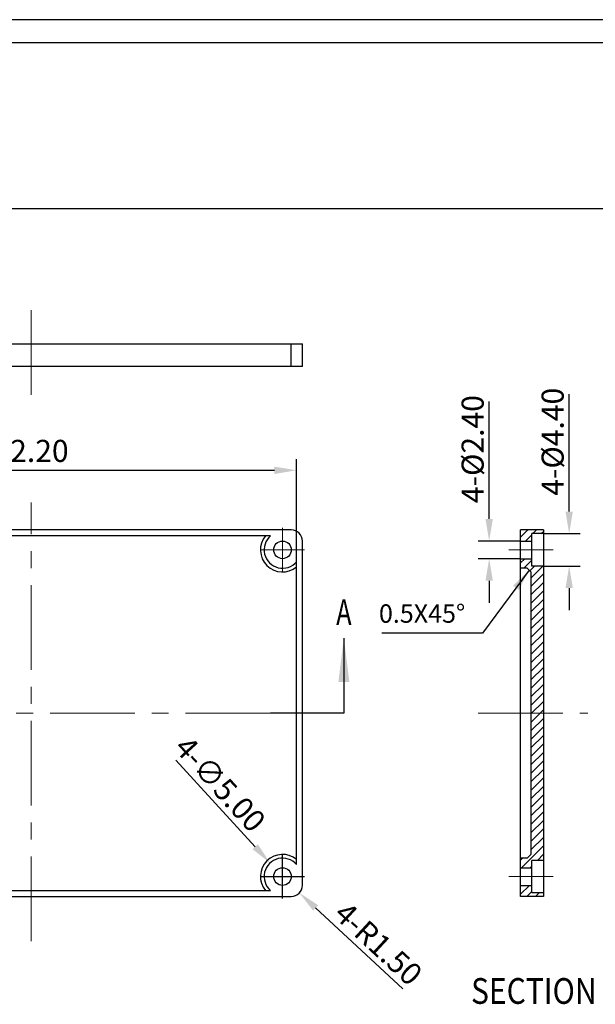
# Model space of a CAD drawing. Extents: x 169 to 784, y 112 to 377.
# Drawn here: x 245 to 323, y 182 to 315 of the extents above; entities that cross this region are included whole.
import ezdxf
from ezdxf.enums import TextEntityAlignment as Align

# ---------------------------------------------------------------- set-up
doc = ezdxf.new("R2010")
doc.units = 0
doc.header["$LTSCALE"] = 30.734
doc.header["$MEASUREMENT"] = 0
doc.linetypes.add('CENTER', pattern=[0.6, 0.375, -0.075, 0.075, -0.075])
doc.layers.get('0').update_dxf_attribs({"linetype": 'CONTINUOUS'})
doc.layers.get('Defpoints').update_dxf_attribs({"linetype": 'CONTINUOUS'})
doc.layers.add('CN', color=1, linetype='CENTER', lineweight=13)
doc.layers.add('dim', color=3, linetype='CONTINUOUS', lineweight=13)
doc.layers.add('DEFAULT_1', color=7, linetype='CENTER')
doc.layers.add('FRAME', color=7, linetype='CONTINUOUS')
doc.styles.add('1', font='romans.shx', dxfattribs={"width": 0.6, "oblique": 10})
doc.styles.add('TEXTSTYLE_0', font='txt', dxfattribs={"width": 0.8})
doc.dimstyles.new('ISO-25', dxfattribs={"dimtxt": 2.5, "dimasz": 2.5, "dimexe": 1.25, "dimexo": 0.625, "dimtad": 1, "dimtxsty": 'STANDARD', "dimcen": 2.5, "dimadec": 0, "dimazin": 0, "dimtfac": 1, "dimtmove": 0, "dimatfit": 3, "dimfxl": 1, "dimarcsym": 0})

# ---------------------------------------------------------------- blocks, each defined once
blk = doc.blocks.new('Untitled-2')
at = {"layer": 'FRAME', "color": 181}
for p, q in [((637.35, 313.26), (59.38, 313.26)), ((630.39, 306.3), (66.35, 306.3)), ((66.35, 256.22), (630.39, 256.22))]:
    blk.add_line(p, q, dxfattribs=at)
blk = doc.blocks.new('*D75')
at = {"layer": 'Defpoints', "color": 0}
for p in [(315.49, 245.63), (319.79, 245.63), (315.49, 241.23)]:
    blk.add_point(p, dxfattribs=at)
at = {"layer": 'dim', "color": 0, "lineweight": -2}
for p, q in [((319.79, 248.63), (319.79, 264.61)), ((316.24, 245.63), (321.29, 245.63)), ((316.24, 241.23), (321.29, 241.23)), ((319.79, 238.23), (319.79, 235.23))]:
    blk.add_line(p, q, dxfattribs=at)
at = {"layer": 'dim', "color": 0}
for points in [[(319.29, 248.63), (320.29, 248.63), (319.79, 245.63)], [(319.29, 238.23), (320.29, 238.23), (319.79, 241.23)]]:
    blk.add_solid(points, dxfattribs=at)
at = {"layer": 'dim', "color": 4, "insert": (317.54, 258.12), "char_height": 3, "attachment_point": 5, "rotation": 90, "style": '1'}
blk.add_mtext('{\\f????|b0|i0|c0|p54;4-%%c}4.40', dxfattribs=at)
blk = doc.blocks.new('*D76')
at = {"layer": 'Defpoints', "color": 0}
for p in [(308.91, 244.63), (313.94, 244.63), (313.94, 242.23)]:
    blk.add_point(p, dxfattribs=at)
at = {"layer": 'dim', "color": 0, "lineweight": -2}
for p, q in [((308.91, 247.63), (308.91, 263.61)), ((313.19, 244.63), (307.41, 244.63)), ((313.19, 242.23), (307.41, 242.23)), ((308.91, 239.23), (308.91, 236.23))]:
    blk.add_line(p, q, dxfattribs=at)
at = {"layer": 'dim', "color": 0}
for points in [[(308.41, 247.63), (309.41, 247.63), (308.91, 244.63)], [(308.41, 239.23), (309.41, 239.23), (308.91, 242.23)]]:
    blk.add_solid(points, dxfattribs=at)
at = {"layer": 'dim', "color": 4, "insert": (306.66, 257.12), "char_height": 3, "attachment_point": 5, "rotation": 90, "style": '1'}
blk.add_mtext('{\\f????|b0|i0|c0|p54;4-%%c}2.40', dxfattribs=at)
blk = doc.blocks.new('*D77')
at = {"layer": 'Defpoints', "color": 0}
for p in [(282.7, 254.24), (210.5, 236.57), (282.7, 236.57)]:
    blk.add_point(p, dxfattribs=at)
at = {"layer": 'dim', "color": 0, "lineweight": -2}
for p, q in [((210.5, 237.32), (210.5, 255.74)), ((282.7, 237.32), (282.7, 255.74)), ((213.5, 254.24), (279.7, 254.24))]:
    blk.add_line(p, q, dxfattribs=at)
at = {"layer": 'dim', "color": 0}
for points in [[(213.5, 254.74), (213.5, 253.74), (210.5, 254.24)], [(279.7, 254.74), (279.7, 253.74), (282.7, 254.24)]]:
    blk.add_solid(points, dxfattribs=at)
at = {"layer": 'dim', "color": 4, "insert": (246.6, 256.49), "char_height": 3, "attachment_point": 5, "style": '1'}
blk.add_mtext('72.20', dxfattribs=at)
blk = doc.blocks.new('*D79')
at = {"layer": 'Defpoints', "color": 0}
for p in [(279.11, 200.87), (282.49, 197.19)]:
    blk.add_point(p, dxfattribs=at)
at = {"layer": 'dim', "color": 0, "lineweight": -2}
for p, q in [((277.08, 203.08), (266.28, 214.86)), ((280.8, 196.03), (280.8, 202.03)), ((277.8, 199.03), (283.8, 199.03))]:
    blk.add_line(p, q, dxfattribs=at)
at = {"layer": 'dim', "color": 0}
blk.add_solid([(277.45, 203.42), (276.72, 202.75), (279.11, 200.87)], dxfattribs=at)
at = {"layer": 'dim', "color": 4, "insert": (272.33, 211.6), "char_height": 3, "attachment_point": 5, "rotation": 312.5169, "style": '1'}
blk.add_mtext('{\\f????|b0|i0|c0|p54;4-}∅5.00', dxfattribs=at)
blk = doc.blocks.new('*D80')
at = {"layer": 'Defpoints', "color": 0}
for p in [(282, 197.83), (283.1, 196.81)]:
    blk.add_point(p, dxfattribs=at)
at = {"layer": 'dim', "color": 0, "lineweight": -2}
blk.add_line((285.3, 194.77), (297.15, 183.79), dxfattribs=at)
at = {"layer": 'dim', "color": 0}
blk.add_solid([(285.64, 195.14), (284.96, 194.4), (283.1, 196.81)], dxfattribs=at)
at = {"layer": 'dim', "color": 4, "insert": (293.85, 189.91), "char_height": 3, "attachment_point": 5, "rotation": 317.1739, "style": '1'}
blk.add_mtext('{\\f????|b0|i0|c0|p54;4-}R1.50', dxfattribs=at)

msp = doc.modelspace()

# ---------------------------------------------------------------- linework, layer by layer
at = {"color": 7, "linetype": 'Continuous'}
for p, q in [((209.701, 271.432), (283.501, 271.432)), ((282.001, 268.332), (282.001, 271.432)), ((283.501, 268.332), (283.501, 271.432)), ((283.501, 268.332), (209.701, 268.332)), ((282.001, 246.13), (211.201, 246.13)), ((279.176, 245.33), (214.026, 245.33)), ((313.189, 196.33), (313.189, 246.13)), ((316.289, 246.13), (313.189, 246.13)), ((314.689, 241.23), (314.689, 245.63)), ((316.289, 245.63), (314.689, 245.63)), ((316.289, 246.13), (316.289, 196.33)), ((283.501, 197.83), (283.501, 244.63)), ((313.189, 244.63), (314.689, 244.63)), ((313.189, 242.23), (314.689, 242.23)), ((282.701, 200.655), (282.701, 241.805)), ((314.089, 240.93), (313.189, 240.93)), ((314.589, 240.43), (314.089, 240.93)), ((316.289, 241.23), (314.689, 241.23)), ((314.589, 240.43), (314.589, 202.03)), ((289.147, 231.448), (289.147, 221.23)), ((314.089, 201.53), (313.189, 201.53)), ((314.589, 202.03), (314.089, 201.53)), ((316.289, 201.23), (314.689, 201.23)), ((314.689, 196.83), (314.689, 201.23)), ((313.189, 200.23), (314.689, 200.23)), ((214.026, 197.13), (279.176, 197.13)), ((313.189, 197.83), (314.689, 197.83)), ((316.289, 196.83), (314.689, 196.83)), ((211.201, 196.33), (282.001, 196.33)), ((316.289, 196.33), (313.189, 196.33))]:
    msp.add_line(p, q, dxfattribs=at)
at = {"color": 2, "linetype": 'Continuous'}
for p, q in [((313.189, 245.131), (314.188, 246.13)), ((313.843, 244.63), (314.689, 245.476)), ((314.843, 245.63), (315.343, 246.13)), ((315.997, 245.63), (316.289, 245.921)), ((313.189, 241.667), (313.752, 242.23)), ((313.606, 240.93), (314.689, 242.012)), ((314.425, 240.594), (315.061, 241.23)), ((314.589, 239.603), (316.215, 241.23)), ((314.589, 238.449), (316.289, 240.149)), ((314.589, 237.294), (316.289, 238.994)), ((314.589, 236.14), (316.289, 237.84)), ((314.589, 234.985), (316.289, 236.685)), ((314.589, 233.831), (316.289, 235.531)), ((314.589, 232.676), (316.289, 234.376)), ((314.589, 231.522), (316.289, 233.222)), ((314.589, 230.367), (316.289, 232.067)), ((314.589, 229.213), (316.289, 230.913)), ((314.589, 228.058), (316.289, 229.758)), ((314.589, 226.904), (316.289, 228.604)), ((314.589, 225.749), (316.289, 227.449)), ((314.589, 224.595), (316.289, 226.295)), ((314.589, 223.44), (316.289, 225.14)), ((314.589, 222.286), (316.289, 223.986)), ((314.589, 221.131), (316.289, 222.831)), ((314.589, 219.976), (316.289, 221.676)), ((314.589, 218.822), (316.289, 220.522)), ((314.589, 217.667), (316.289, 219.367)), ((314.589, 216.513), (316.289, 218.213)), ((314.589, 215.358), (316.289, 217.058)), ((314.589, 214.204), (316.289, 215.904)), ((314.589, 213.049), (316.289, 214.749)), ((314.589, 211.895), (316.289, 213.595)), ((314.589, 210.74), (316.289, 212.44)), ((314.589, 209.586), (316.289, 211.286)), ((314.589, 208.431), (316.289, 210.131)), ((314.589, 207.277), (316.289, 208.977)), ((314.589, 206.122), (316.289, 207.822)), ((314.589, 204.968), (316.289, 206.668)), ((314.589, 203.813), (316.289, 205.513)), ((314.589, 202.659), (316.289, 204.359)), ((313.315, 200.23), (316.289, 203.204)), ((313.189, 201.259), (313.46, 201.53)), ((315.469, 201.23), (316.289, 202.05)), ((314.469, 200.23), (314.689, 200.45)), ((313.189, 197.795), (313.224, 197.83)), ((313.189, 196.641), (314.378, 197.83)), ((314.033, 196.33), (314.689, 196.986)), ((315.187, 196.33), (315.687, 196.83))]:
    msp.add_line(p, q, dxfattribs=at)
at = {"color": 7, "linetype": 'Continuous'}
for centre in [(280.801, 243.43), (280.801, 199.03)]:
    msp.add_circle(centre, 1.2, dxfattribs=at)
for centre, radius, start, end in [((280.801, 243.43), 3, 140.70352, 309.29648), ((280.801, 243.43), 2.5, 130.5358, 319.4642), ((282.001, 244.63), 1.5, 0, 90), ((280.801, 199.03), 3, 50.70352, 219.29648), ((280.801, 199.03), 2.5, 40.5358, 229.4642), ((282.001, 197.83), 1.5, 270, 360)]:
    msp.add_arc(centre, radius, start, end, dxfattribs=at)
msp.add_solid([(289.147, 231.448), (289.897, 225.448), (288.397, 225.448)], dxfattribs=at)
at = {"layer": 'CN'}
for p, q in [((246.601, 264.479), (246.601, 276.151)), ((246.601, 190.237), (246.601, 249.857)), ((246.601, 249.857), (246.601, 249.857)), ((280.801, 240.43), (280.801, 246.43)), ((277.801, 243.43), (283.801, 243.43)), ((311.599, 243.43), (317.599, 243.43)), ((279.147, 221.23), (210.593, 221.23)), ((307.407, 221.23), (322.31, 221.23)), ((280.801, 196.03), (280.801, 202.03)), ((277.801, 199.03), (283.801, 199.03)), ((311.599, 199.03), (317.599, 199.03))]:
    msp.add_line(p, q, dxfattribs=at)
at = {"layer": 'DEFAULT_1', "color": 7, "linetype": 'CENTER'}
msp.add_line((289.147, 221.23), (279.147, 221.23), dxfattribs=at)

# ---------------------------------------------------------------- block references
at = {"xscale": 0.45, "yscale": 0.45, "zscale": 0.45}
msp.add_blockref('Untitled-2', (141.979, 174.512), dxfattribs=at)

# ---------------------------------------------------------------- texts
at = {"color": 7, "linetype": 'Continuous', "style": 'TEXTSTYLE_0'}
msp.add_text('A', height=3.5, dxfattribs=at).set_placement((288.097, 233.198), (290.197, 233.198), align=Align.FIT)
at = {"color": 2, "linetype": 'Continuous', "style": 'TEXTSTYLE_0', "width": 0.623077}
msp.add_text('SECTION  ', height=3.5, dxfattribs=at).set_placement((306.446, 181.729), (325.346, 181.729), align=Align.FIT)
at = {"layer": 'dim', "insert": (293.916, 236.022), "char_height": 2.5, "width": 14.095, "attachment_point": 1}
msp.add_mtext('0.5X45%%d', dxfattribs=at)

# ---------------------------------------------------------------- dimensions: what is measured, and where the dimension line sits
at = {"layer": 'dim'}
for base, p1, p2, picture, middle in [((319.791, 245.63), (315.489, 241.23), (315.489, 245.63), '*D75', (317.541, 258.12)), ((308.909, 244.63), (313.939, 242.23), (313.939, 244.63), '*D76', (306.659, 257.12))]:
    dim = msp.add_linear_dim(base=base, p1=p1, p2=p2, angle=90, text='{\\f????|b0|i0|c0|p54;4-%%c}<>', dimstyle='ISO-25', override={"dimscale": 1.2, "dimzin": 1, "dimdsep": 46, "dimtxsty": '1', "dimclrt": 4, "dimtofl": 0, "dimatfit": 0}, dxfattribs=at)
    dim.commit()
    dim.dimension.update_dxf_attribs({"geometry": picture, "text_midpoint": middle})
dim = msp.add_linear_dim(base=(282.701, 254.238), p1=(210.501, 236.569), p2=(282.701, 236.569), dimstyle='ISO-25', override={"dimscale": 1.2, "dimzin": 1, "dimdsep": 46, "dimtxsty": '1', "dimclrt": 4, "dimtofl": 0, "dimatfit": 0}, dxfattribs=at)
dim.commit()
dim.dimension.update_dxf_attribs({"geometry": '*D77', "text_midpoint": (246.601, 254.238), "dimtype": 160})
dim = msp.add_diameter_dim_2p(p1=(282.49, 197.187), p2=(279.111, 200.873), text='{\\f????|b0|i0|c0|p54;4-}<>', dimstyle='ISO-25', override={"dimscale": 1.2, "dimzin": 1, "dimdsep": 46, "dimtxsty": '1', "dimclrt": 4, "dimtofl": 0, "dimatfit": 0}, dxfattribs=at)
dim.commit()
dim.dimension.update_dxf_attribs({"geometry": '*D79', "text_midpoint": (272.329, 211.599)})
dim = msp.add_radius_dim(center=(282.001, 197.83), mpoint=(283.101, 196.81), text='{\\f????|b0|i0|c0|p54;4-}<>', dimstyle='ISO-25', override={"dimscale": 1.2, "dimzin": 1, "dimdsep": 46, "dimtxsty": '1', "dimcen": 0, "dimclrt": 4, "dimtofl": 0, "dimatfit": 0}, dxfattribs=at)
dim.commit()
dim.dimension.update_dxf_attribs({"geometry": '*D80', "text_midpoint": (293.854, 189.912)})

# ---------------------------------------------------------------- leaders
msp.add_leader([(314.339, 240.68), (308.011, 232.089), (294.288, 232.089)], dimstyle='ISO-25', override={"dimscale": 1.2, "dimgap": 0.625, "dimtad": 0, "dimzin": 1, "dimdsep": 46, "dimtxsty": '1', "dimclrt": 4, "dimtofl": 0, "dimatfit": 0}, dxfattribs=at)

doc.saveas('drawing.dxf')
